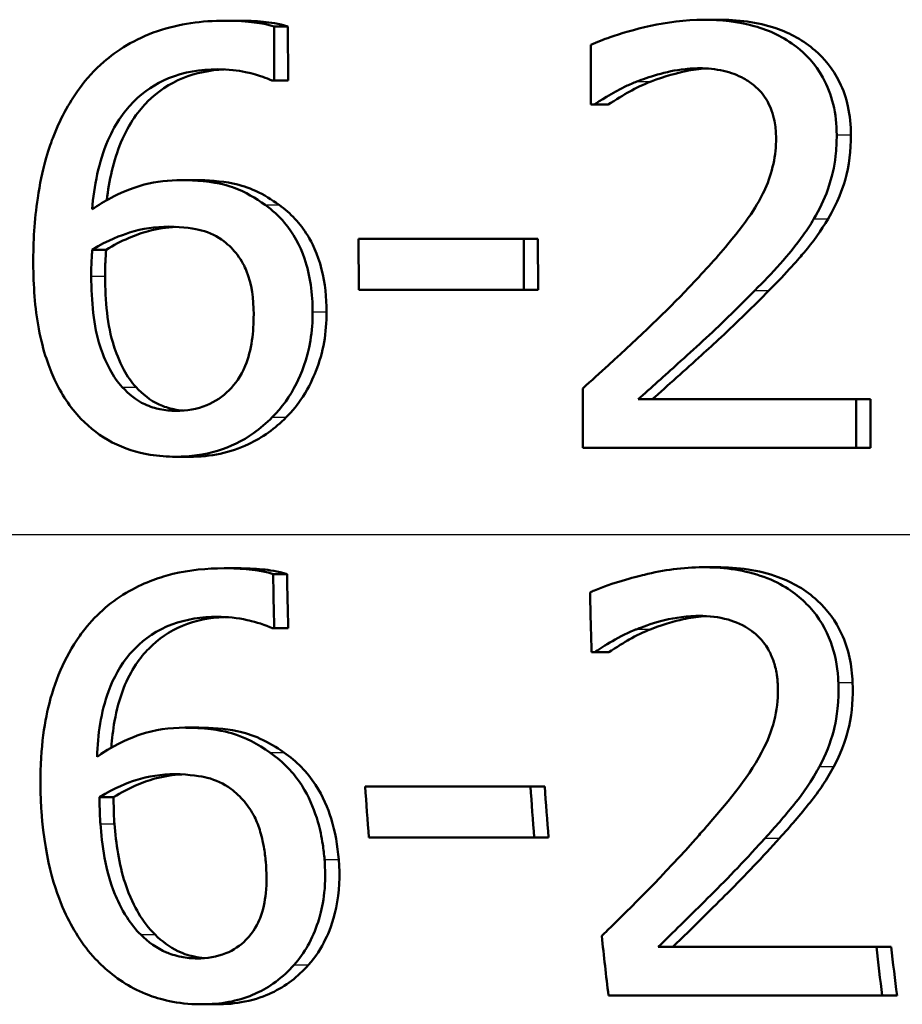
# Paper-space layout 'DS_2' of a CAD drawing. Units: millimetres. Extents: x 0 to 2100, y 0 to 2970.
# Drawn here: x 644 to 649, y 1536 to 1542 of the extents above; entities that cross this region are included whole.
import ezdxf

# ---------------------------------------------------------------- set-up
doc = ezdxf.new("R2010")
doc.units = ezdxf.units.MM
doc.header["$LTSCALE"] = 10
doc.layers.add('Visible Edges(ISO)', color=7, linetype='Continuous', lineweight=50)
doc.layers.add('Visible Tangent Edges(ISO)', color=7, linetype='Continuous', lineweight=25)

psp = doc.layouts.new('DS_2')

# ---------------------------------------------------------------- linework, layer by layer
at = {"layer": 'Visible Edges(ISO)'}
for p, q in [((645.0846, 1541.5522), (645.1674, 1541.5522)), ((645.3782, 1541.1956), (645.377, 1541.5178)), ((645.377, 1541.5178), (645.46, 1541.5178)), ((645.46, 1541.5178), (645.4611, 1541.1956)), ((647.9373, 1541.5583), (648.0216, 1541.5583)), ((647.2641, 1541.4084), (647.2654, 1541.0518)), ((645.3782, 1541.1956), (645.3636, 1541.1956)), ((645.3782, 1541.1956), (645.4611, 1541.1956)), ((647.2845, 1541.0518), (647.2654, 1541.0518)), ((647.2845, 1541.0518), (647.3685, 1541.0518)), ((644.8256, 1540.6021), (644.9083, 1540.6021)), ((645.8803, 1540.2516), (646.8651, 1540.2516)), ((645.8803, 1540.2516), (645.8814, 1539.9477)), ((646.8663, 1539.9477), (646.8651, 1540.2516)), ((646.8651, 1540.2516), (646.9489, 1540.2516)), ((646.9489, 1540.2516), (646.95, 1539.9477)), ((644.2937, 1540.1867), (644.3761, 1540.1867)), ((646.8663, 1539.9477), (645.8814, 1539.9477)), ((646.8663, 1539.9477), (646.95, 1539.9477)), ((647.2163, 1539.3602), (647.2176, 1539.0056)), ((647.5464, 1539.2953), (648.8453, 1539.2953)), ((648.8464, 1539.0056), (648.8453, 1539.2953)), ((648.8453, 1539.2953), (648.9302, 1539.2953)), ((648.9302, 1539.2953), (648.9313, 1539.0056)), ((648.8464, 1539.0056), (647.2176, 1539.0056)), ((648.8464, 1539.0056), (648.9313, 1539.0056)), ((644.7921, 1538.9529), (644.8747, 1538.9529)), ((645.0794, 1538.288), (645.1622, 1538.288)), ((647.9318, 1538.2941), (648.0162, 1538.2941)), ((645.3721, 1538.2536), (645.4551, 1538.2536)), ((645.3784, 1537.9315), (645.3638, 1537.9315)), ((645.3784, 1537.9315), (645.4615, 1537.9315)), ((647.2884, 1537.7876), (647.2693, 1537.7876)), ((647.2884, 1537.7876), (647.3726, 1537.7876)), ((644.8465, 1537.3379), (644.9298, 1537.3379)), ((645.9203, 1536.9874), (646.9054, 1536.9874)), ((646.9054, 1536.9874), (646.9902, 1536.9874)), ((644.3376, 1536.9226), (644.4211, 1536.9226)), ((646.9274, 1536.6835), (645.9422, 1536.6835)), ((646.9274, 1536.6835), (647.0127, 1536.6835)), ((647.6666, 1536.0312), (648.9667, 1536.0312)), ((648.9667, 1536.0312), (649.0545, 1536.0312)), ((649.0003, 1535.7414), (647.3698, 1535.7414)), ((649.0003, 1535.7414), (649.0889, 1535.7414)), ((644.9481, 1535.6888), (645.0344, 1535.6888))]:
    psp.add_line(p, q, dxfattribs=at)
for points, knots in [([(645.0846, 1541.5522), (644.9483, 1541.5522), (644.8122, 1541.5346), (644.5453, 1541.4429), (644.439, 1541.373), (644.3082, 1541.26), (644.2601, 1541.2073), (644.2178, 1541.1491)], [-0.08071298, -0.08071298, -0.08071298, -0.08071298, -0.05220625, -0.05220625, -0.02169326, -0.02169326, 0, 0, 0, 0]), ([(645.377, 1541.5178), (645.348, 1541.5272), (645.2832, 1541.5449), (645.1356, 1541.5517), (645.1101, 1541.5522), (645.0846, 1541.5522)], [-0.04474916, -0.04474916, -0.04474916, -0.04474916, -0.00770335, -0.00770335, 0, 0, 0, 0]), ([(645.1674, 1541.5522), (645.2163, 1541.5522), (645.2657, 1541.5502), (645.3506, 1541.542), (645.406, 1541.5352), (645.46, 1541.5178)], [0, 0, 0, 0, 0.01480014, 0.01480014, 0.02581261, 0.02581261, 0.02581261, 0.02581261]), ([(647.9373, 1541.5583), (647.7134, 1541.5583), (647.5023, 1541.4958), (647.3414, 1541.441), (647.3009, 1541.4256), (647.2641, 1541.4084)], [-0.05127185, -0.05127185, -0.05127185, -0.05127185, -0.01224463, -0.01224463, 0, 0, 0, 0]), ([(648.7296, 1540.8715), (648.7293, 1540.9331), (648.7231, 1540.9947), (648.6955, 1541.1101), (648.6755, 1541.163), (648.6015, 1541.2961), (648.5419, 1541.3554), (648.4152, 1541.4549), (648.33, 1541.495), (648.1411, 1541.5479), (648.0383, 1541.5583), (647.9373, 1541.5583)], [-0.1034251, -0.1034251, -0.1034251, -0.1034251, -0.090608, -0.090608, -0.0787607, -0.0787607, -0.0589395, -0.0589395, -0.0304035, -0.0304035, 0, 0, 0, 0]), ([(648.0216, 1541.5583), (648.138, 1541.5583), (648.2567, 1541.5446), (648.4534, 1541.4776), (648.5325, 1541.4344), (648.6531, 1541.3287), (648.7065, 1541.2676), (648.7691, 1541.1403), (648.7855, 1541.0921), (648.8088, 1540.9862), (648.8142, 1540.9288), (648.8144, 1540.8715)], [0, 0, 0, 0, 0.0349888, 0.0349888, 0.0624136, 0.0624136, 0.0830924, 0.0830924, 0.0947598, 0.0947598, 0.107839, 0.107839, 0.107839, 0.107839]), ([(644.2929, 1540.4278), (644.3049, 1540.5665), (644.3322, 1540.7099), (644.4358, 1540.95), (644.4935, 1541.0222), (644.6015, 1541.1303), (644.6702, 1541.1767), (644.8408, 1541.2471), (644.9397, 1541.2625), (645.0398, 1541.2625)], [-0.09982403, -0.09982403, -0.09982403, -0.09982403, -0.0764295, -0.0764295, -0.05585639, -0.05585639, -0.03030662, -0.03030662, 0, 0, 0, 0]), ([(645.0808, 1541.2616), (644.9957, 1541.2578), (644.912, 1541.2421), (644.7539, 1541.1775), (644.6844, 1541.1307), (644.5741, 1541.0202), (644.5143, 1540.9448), (644.4201, 1540.7184), (644.3945, 1540.5997), (644.3808, 1540.4824)], [0.00422491, 0.00422491, 0.00422491, 0.00422491, 0.03009296, 0.03009296, 0.05590946, 0.05590946, 0.07719874, 0.07719874, 0.0966183, 0.0966183, 0.0966183, 0.0966183]), ([(645.0398, 1541.2625), (645.1742, 1541.2625), (645.2622, 1541.2342), (645.3286, 1541.2113), (645.347, 1541.204), (645.3636, 1541.1956)], [-0.02127018, -0.02127018, -0.02127018, -0.02127018, -0.00561081, -0.00561081, 0, 0, 0, 0]), ([(647.5394, 1541.1896), (647.6017, 1541.2141), (647.7087, 1541.2515), (647.8558, 1541.2671), (647.8842, 1541.2686), (647.9127, 1541.2686)], [-0.04450841, -0.04450841, -0.04450841, -0.04450841, -0.00856936, -0.00856936, 0, 0, 0, 0]), ([(647.954, 1541.2674), (647.9125, 1541.2652), (647.8713, 1541.2598), (647.783, 1541.2418), (647.7078, 1541.2228), (647.6236, 1541.1896)], [0.00432656, 0.00432656, 0.00432656, 0.00432656, 0.01687759, 0.01687759, 0.03143025, 0.03143025, 0.03143025, 0.03143025]), ([(647.9127, 1541.2686), (647.9605, 1541.2686), (648.0084, 1541.2641), (648.0972, 1541.2436), (648.1382, 1541.2288), (648.1976, 1541.196), (648.2176, 1541.1825), (648.2364, 1541.1673)], [-0.03486646, -0.03486646, -0.03486646, -0.03486646, -0.02038596, -0.02038596, -0.00727084, -0.00727084, 0, 0, 0, 0]), ([(647.2845, 1541.0518), (647.3137, 1541.0713), (647.3908, 1541.1227), (647.4949, 1541.1717), (647.517, 1541.181), (647.5394, 1541.1896)], [-0.03463218, -0.03463218, -0.03463218, -0.03463218, -0.00722311, -0.00722311, 0, 0, 0, 0]), ([(647.6236, 1541.1896), (647.5785, 1541.1724), (647.5349, 1541.1519), (647.4662, 1541.113), (647.4104, 1541.0798), (647.3685, 1541.0518)], [0, 0, 0, 0, 0.01452589, 0.01452589, 0.02376151, 0.02376151, 0.02376151, 0.02376151]), ([(648.2364, 1541.1673), (648.2692, 1541.1406), (648.2957, 1541.1086), (648.3444, 1541.0219), (648.3558, 1540.9744), (648.3661, 1540.9131), (648.3683, 1540.8831), (648.3684, 1540.8533)], [-0.02578896, -0.02578896, -0.02578896, -0.02578896, -0.01862836, -0.01862836, -0.00896227, -0.00896227, 0, 0, 0, 0]), ([(644.2178, 1541.1491), (644.1513, 1541.058), (644.0991, 1540.9585), (644.0337, 1540.7855), (643.9946, 1540.6668), (643.9498, 1540.3652), (643.9421, 1540.2338), (643.9426, 1540.1037)], [-0.1740658, -0.1740658, -0.1740658, -0.1740658, -0.091492, -0.091492, -0.0390523, -0.0390523, 0, 0, 0, 0]), ([(648.5937, 1540.3711), (648.6273, 1540.4263), (648.6547, 1540.4846), (648.7024, 1540.6189), (648.7157, 1540.6832), (648.7276, 1540.7862), (648.7297, 1540.8289), (648.7296, 1540.8715)], [-0.04632189, -0.04632189, -0.04632189, -0.04632189, -0.03109662, -0.03109662, -0.01278678, -0.01278678, 0, 0, 0, 0]), ([(648.8144, 1540.8715), (648.8148, 1540.7801), (648.8046, 1540.6886), (648.7658, 1540.5553), (648.7381, 1540.4689), (648.6784, 1540.3711)], [0, 0, 0, 0, 0.02741739, 0.02741739, 0.04163609, 0.04163609, 0.04163609, 0.04163609]), ([(648.3684, 1540.8533), (648.3686, 1540.8015), (648.3633, 1540.7503), (648.3413, 1540.6481), (648.3246, 1540.5981), (648.2714, 1540.4781), (648.2162, 1540.3814), (648.0087, 1540.1325), (647.9272, 1540.0436), (647.8491, 1539.9619)], [-0.1814378, -0.1814378, -0.1814378, -0.1814378, -0.1397601, -0.1397601, -0.0972027, -0.0972027, -0.0339781, -0.0339781, 0, 0, 0, 0]), ([(644.8256, 1540.6021), (644.7508, 1540.6021), (644.6763, 1540.594), (644.5205, 1540.5533), (644.4516, 1540.5201), (644.3675, 1540.4758), (644.3296, 1540.4528), (644.2929, 1540.4278)], [-0.04212185, -0.04212185, -0.04212185, -0.04212185, -0.02878752, -0.02878752, -0.01343053, -0.01343053, 0, 0, 0, 0]), ([(645.3244, 1540.4542), (645.2679, 1540.495), (645.2058, 1540.5316), (645.1165, 1540.565), (645.0569, 1540.5855), (644.9126, 1540.6002), (644.8689, 1540.6021), (644.8256, 1540.6021)], [-0.1275873, -0.1275873, -0.1275873, -0.1275873, -0.043921, -0.043921, -0.0130989, -0.0130989, 0, 0, 0, 0]), ([(644.9083, 1540.6021), (644.9826, 1540.6021), (645.0596, 1540.5966), (645.1815, 1540.5715), (645.2226, 1540.5583), (645.3164, 1540.5148), (645.3634, 1540.4858), (645.4073, 1540.4542)], [0, 0, 0, 0, 0.02251533, 0.02251533, 0.03763457, 0.03763457, 0.05417302, 0.05417302, 0.05417302, 0.05417302]), ([(645.6071, 1539.816), (645.6067, 1539.9237), (645.5933, 1540.0325), (645.5317, 1540.2128), (645.4933, 1540.2841), (645.4058, 1540.3878), (645.3671, 1540.4232), (645.3244, 1540.4542)], [-0.07325115, -0.07325115, -0.07325115, -0.07325115, -0.04081715, -0.04081715, -0.01588695, -0.01588695, 0, 0, 0, 0]), ([(645.4073, 1540.4542), (645.4761, 1540.4044), (645.5334, 1540.3437), (645.6019, 1540.2319), (645.6363, 1540.1662), (645.6814, 1539.9871), (645.6898, 1539.9012), (645.6901, 1539.816)], [0, 0, 0, 0, 0.02558478, 0.02558478, 0.0394103, 0.0394103, 0.05123842, 0.05123842, 0.05123842, 0.05123842]), ([(648.2409, 1539.9436), (648.3439, 1540.0474), (648.4456, 1540.1541), (648.5528, 1540.305), (648.574, 1540.3376), (648.5937, 1540.3711)], [-0.05558994, -0.05558994, -0.05558994, -0.05558994, -0.01165738, -0.01165738, 0, 0, 0, 0]), ([(648.6784, 1540.3711), (648.6368, 1540.3002), (648.5881, 1540.2333), (648.5083, 1540.1389), (648.433, 1540.0519), (648.3254, 1539.9436)], [0, 0, 0, 0, 0.02468598, 0.02468598, 0.03712968, 0.03712968, 0.03712968, 0.03712968]), ([(644.2937, 1540.1867), (644.3896, 1540.2452), (644.4669, 1540.2736), (644.5922, 1540.3129), (644.67, 1540.3245), (644.7497, 1540.3245)], [-0.03978476, -0.03978476, -0.03978476, -0.03978476, -0.02413959, -0.02413959, 0, 0, 0, 0]), ([(644.7923, 1540.3235), (644.7369, 1540.3208), (644.6823, 1540.3123), (644.5536, 1540.2775), (644.4693, 1540.2436), (644.3761, 1540.1867)], [0.00405788, 0.00405788, 0.00405788, 0.00405788, 0.02094708, 0.02094708, 0.04444457, 0.04444457, 0.04444457, 0.04444457]), ([(644.7497, 1540.3245), (644.836, 1540.3245), (644.907, 1540.3124), (644.9944, 1540.2897), (645.0388, 1540.268), (645.0789, 1540.2374)], [-0.02731908, -0.02731908, -0.02731908, -0.02731908, -0.01523348, -0.01523348, 0, 0, 0, 0]), ([(645.0789, 1540.2374), (645.1087, 1540.2138), (645.1355, 1540.187), (645.1857, 1540.1206), (645.2024, 1540.0865), (645.2441, 1539.9834), (645.2555, 1539.8934), (645.2558, 1539.8018)], [-0.04491466, -0.04491466, -0.04491466, -0.04491466, -0.03693133, -0.03693133, -0.02747778, -0.02747778, 0, 0, 0, 0]), ([(644.2881, 1540.0287), (644.288, 1540.051), (644.2882, 1540.0752), (644.2897, 1540.1153), (644.2908, 1540.133), (644.2925, 1540.1628), (644.2931, 1540.1748), (644.2937, 1540.1867)], [-0.01563156, -0.01563156, -0.01563156, -0.01563156, -0.00893965, -0.00893965, -0.0036009, -0.0036009, 0, 0, 0, 0]), ([(644.3761, 1540.1867), (644.3749, 1540.1631), (644.3736, 1540.1394), (644.3717, 1540.1067), (644.3703, 1540.0779), (644.3705, 1540.0287)], [0, 0, 0, 0, 0.007095075, 0.007095075, 0.009826804, 0.009826804, 0.009826804, 0.009826804]), ([(643.9426, 1540.1037), (643.9431, 1539.9751), (643.9519, 1539.8418), (644.0014, 1539.5762), (644.0382, 1539.4822), (644.1095, 1539.3281), (644.1607, 1539.2475), (644.227, 1539.1798)], [-0.0714916, -0.0714916, -0.0714916, -0.0714916, -0.05105607, -0.05105607, -0.02856781, -0.02856781, 0, 0, 0, 0]), ([(644.4728, 1539.3683), (644.4441, 1539.3984), (644.4203, 1539.4337), (644.3714, 1539.5238), (644.3515, 1539.5796), (644.3015, 1539.7315), (644.2886, 1539.8819), (644.2881, 1540.0287)], [-0.06291805, -0.06291805, -0.06291805, -0.06291805, -0.05524939, -0.05524939, -0.04405224, -0.04405224, 0, 0, 0, 0]), ([(644.3705, 1540.0287), (644.371, 1539.8829), (644.3837, 1539.7338), (644.4332, 1539.5813), (644.4531, 1539.5252), (644.5026, 1539.4339), (644.5265, 1539.3985), (644.5553, 1539.3683)], [0, 0, 0, 0, 0.04373149, 0.04373149, 0.05532133, 0.05532133, 0.06311555, 0.06311555, 0.06311555, 0.06311555]), ([(647.8491, 1539.9619), (647.7083, 1539.8144), (647.5662, 1539.6785), (647.3189, 1539.4526), (647.2676, 1539.4063), (647.2163, 1539.3602)], [-0.1007379, -0.1007379, -0.1007379, -0.1007379, -0.020752, -0.020752, 0, 0, 0, 0]), ([(647.5464, 1539.2953), (647.6214, 1539.3618), (647.7069, 1539.4388), (647.8798, 1539.5951), (647.9833, 1539.689), (648.1367, 1539.8379), (648.1894, 1539.8904), (648.2409, 1539.9436)], [-0.09766217, -0.09766217, -0.09766217, -0.09766217, -0.06425068, -0.06425068, -0.02225568, -0.02225568, 0, 0, 0, 0]), ([(648.3254, 1539.9436), (648.2335, 1539.8487), (648.1376, 1539.7556), (647.9995, 1539.6273), (647.962, 1539.5933), (647.8286, 1539.4725), (647.7218, 1539.3763), (647.6305, 1539.2953)], [0, 0, 0, 0, 0.03970929, 0.03970929, 0.05666606, 0.05666606, 0.09974612, 0.09974612, 0.09974612, 0.09974612]), ([(645.3666, 1539.188), (645.4256, 1539.2464), (645.4728, 1539.3142), (645.5385, 1539.4451), (645.5747, 1539.5295), (645.6032, 1539.7022), (645.6073, 1539.759), (645.6071, 1539.816)], [-0.09916084, -0.09916084, -0.09916084, -0.09916084, -0.05253102, -0.05253102, -0.01710158, -0.01710158, 0, 0, 0, 0]), ([(645.6901, 1539.816), (645.6906, 1539.6943), (645.6712, 1539.5755), (645.6114, 1539.4251), (645.5862, 1539.3685), (645.5195, 1539.2656), (645.4868, 1539.2248), (645.4496, 1539.188)], [0, 0, 0, 0, 0.03651221, 0.03651221, 0.04864937, 0.04864937, 0.05773725, 0.05773725, 0.05773725, 0.05773725]), ([(645.2558, 1539.8018), (645.2562, 1539.699), (645.2443, 1539.5895), (645.1793, 1539.4316), (645.1461, 1539.3861), (645.071, 1539.3113), (645.0268, 1539.2813), (644.9184, 1539.2364), (644.8562, 1539.2264), (644.7931, 1539.2264)], [-0.07468789, -0.07468789, -0.07468789, -0.07468789, -0.05108298, -0.05108298, -0.03552096, -0.03552096, -0.01911228, -0.01911228, 0, 0, 0, 0]), ([(644.7931, 1539.2264), (644.7608, 1539.2264), (644.7286, 1539.2295), (644.6714, 1539.2415), (644.6387, 1539.2507), (644.5559, 1539.2895), (644.5112, 1539.3266), (644.4728, 1539.3683)], [-0.04078037, -0.04078037, -0.04078037, -0.04078037, -0.02763675, -0.02763675, -0.01707028, -0.01707028, 0, 0, 0, 0]), ([(644.5553, 1539.3683), (644.5943, 1539.326), (644.6397, 1539.2884), (644.7196, 1539.2517), (644.7508, 1539.242), (644.7992, 1539.2321), (644.8175, 1539.2295), (644.836, 1539.228)], [0, 0, 0, 0, 0.01732082, 0.01732082, 0.0265694, 0.0265694, 0.03218095, 0.03218095, 0.03218095, 0.03218095]), ([(644.227, 1539.1798), (644.2816, 1539.1225), (644.3436, 1539.0751), (644.4846, 1539.0019), (644.5609, 1538.9779), (644.6901, 1538.9567), (644.741, 1538.9529), (644.7921, 1538.9529)], [-0.06352631, -0.06352631, -0.06352631, -0.06352631, -0.03966536, -0.03966536, -0.01546376, -0.01546376, 0, 0, 0, 0]), ([(644.7921, 1538.9529), (644.8765, 1538.9529), (644.9601, 1538.9637), (645.1167, 1539.0116), (645.1881, 1539.0464), (645.2953, 1539.1218), (645.3323, 1539.1533), (645.3666, 1539.188)], [-0.06612013, -0.06612013, -0.06612013, -0.06612013, -0.03955669, -0.03955669, -0.01469985, -0.01469985, 0, 0, 0, 0]), ([(645.4496, 1539.188), (645.3835, 1539.1214), (645.3087, 1539.0672), (645.1704, 1539.002), (645.1151, 1538.9835), (644.997, 1538.9586), (644.936, 1538.9529), (644.8747, 1538.9529)], [0, 0, 0, 0, 0.02825404, 0.02825404, 0.04623598, 0.04623598, 0.06480489, 0.06480489, 0.06480489, 0.06480489]), ([(645.0794, 1538.288), (644.9767, 1538.288), (644.8739, 1538.278), (644.7035, 1538.2369), (644.6131, 1538.2077), (644.4117, 1538.0935), (644.3225, 1538.0184), (644.2388, 1537.912), (644.2288, 1537.8986), (644.2192, 1537.8849)], [-0.1235978, -0.1235978, -0.1235978, -0.1235978, -0.0752704, -0.0752704, -0.0410428, -0.0410428, -0.0050654, -0.0050654, 0, 0, 0, 0]), ([(645.3721, 1538.2536), (645.2972, 1538.2777), (645.2038, 1538.2868), (645.0918, 1538.288), (645.0856, 1538.288), (645.0794, 1538.288)], [-0.03389576, -0.03389576, -0.03389576, -0.03389576, -0.00187631, -0.00187631, 0, 0, 0, 0]), ([(645.1622, 1538.288), (645.2112, 1538.288), (645.2606, 1538.2861), (645.3455, 1538.2778), (645.4009, 1538.271), (645.4551, 1538.2536)], [0, 0, 0, 0, 0.01480826, 0.01480826, 0.02581234, 0.02581234, 0.02581234, 0.02581234]), ([(647.9318, 1538.2941), (647.8146, 1538.2941), (647.6976, 1538.2775), (647.5232, 1538.2352), (647.39, 1538.2006), (647.2771, 1538.1519), (647.2687, 1538.1481), (647.2603, 1538.1442)], [-0.1012861, -0.1012861, -0.1012861, -0.1012861, -0.0370418, -0.0370418, -0.0027812, -0.0027812, 0, 0, 0, 0]), ([(648.7394, 1537.6073), (648.739, 1537.6167), (648.7385, 1537.6261), (648.7328, 1537.7078), (648.7195, 1537.7792), (648.6664, 1537.925), (648.6249, 1537.9944), (648.522, 1538.1073), (648.4542, 1538.1653), (648.2495, 1538.2613), (648.1316, 1538.2847), (647.9866, 1538.2934), (647.9592, 1538.2941), (647.9318, 1538.2941)], [-0.1518637, -0.1518637, -0.1518637, -0.1518637, -0.1475148, -0.1475148, -0.1140475, -0.1140475, -0.076067, -0.076067, -0.0437171, -0.0437171, -0.0082261, -0.0082261, 0, 0, 0, 0]), ([(648.0162, 1538.2941), (648.1395, 1538.2941), (648.2653, 1538.2787), (648.4678, 1538.2042), (648.546, 1538.1584), (648.6753, 1538.0393), (648.7238, 1537.9737), (648.8012, 1537.8067), (648.8205, 1537.7077), (648.8247, 1537.6073)], [0, 0, 0, 0, 0.03708, 0.03708, 0.0647443, 0.0647443, 0.089631, 0.089631, 0.1198113, 0.1198113, 0.1198113, 0.1198113]), ([(644.3225, 1537.1637), (644.3268, 1537.2951), (644.3457, 1537.431), (644.4209, 1537.6356), (644.4622, 1537.7116), (644.5598, 1537.8252), (644.6208, 1537.882), (644.7885, 1537.9672), (644.8778, 1537.9889), (644.9929, 1537.9975), (645.0158, 1537.9983), (645.0387, 1537.9983)], [-0.1639962, -0.1639962, -0.1639962, -0.1639962, -0.1037424, -0.1037424, -0.0640634, -0.0640634, -0.0349817, -0.0349817, -0.006931, -0.006931, 0, 0, 0, 0]), ([(645.0797, 1537.9974), (644.9942, 1537.9936), (644.9102, 1537.9777), (644.7549, 1537.9131), (644.688, 1537.8675), (644.5812, 1537.7587), (644.5248, 1537.6849), (644.456, 1537.5093), (644.4387, 1537.4433), (644.4177, 1537.3247), (644.4117, 1537.2717), (644.4083, 1537.2187)], [0.00422972, 0.00422972, 0.00422972, 0.00422972, 0.03021669, 0.03021669, 0.05527965, 0.05527965, 0.07654739, 0.07654739, 0.08839443, 0.08839443, 0.0976807, 0.0976807, 0.0976807, 0.0976807]), ([(645.0387, 1537.9983), (645.0986, 1537.9983), (645.1585, 1537.9926), (645.2455, 1537.9729), (645.3058, 1537.958), (645.3564, 1537.9351), (645.3601, 1537.9333), (645.3638, 1537.9315)], [-0.04882119, -0.04882119, -0.04882119, -0.04882119, -0.01674831, -0.01674831, -0.00123839, -0.00123839, 0, 0, 0, 0]), ([(647.5398, 1537.9254), (647.6028, 1537.9505), (647.7346, 1538), (647.897, 1538.0043), (647.9042, 1538.0044), (647.9113, 1538.0044)], [-0.04889074, -0.04889074, -0.04889074, -0.04889074, -0.00214249, -0.00214249, 0, 0, 0, 0]), ([(647.9527, 1538.0033), (647.9113, 1538.001), (647.8703, 1537.9956), (647.7938, 1537.98), (647.7152, 1537.9617), (647.624, 1537.9254)], [0.00433153, 0.00433153, 0.00433153, 0.00433153, 0.01683465, 0.01683465, 0.02783933, 0.02783933, 0.02783933, 0.02783933]), ([(647.9113, 1538.0044), (647.969, 1538.0044), (648.0267, 1537.9979), (648.124, 1537.9699), (648.1736, 1537.9499), (648.2275, 1537.9107), (648.2324, 1537.907), (648.2372, 1537.9031)], [-0.04411118, -0.04411118, -0.04411118, -0.04411118, -0.0199958, -0.0199958, -0.00185118, -0.00185118, 0, 0, 0, 0]), ([(644.2192, 1537.8849), (644.1279, 1537.7555), (644.0676, 1537.6101), (644.0028, 1537.3326), (643.9766, 1537.1546), (643.9888, 1536.8853), (643.9902, 1536.8624), (643.9918, 1536.8395)], [-0.1756829, -0.1756829, -0.1756829, -0.1756829, -0.0818804, -0.0818804, -0.00698, -0.00698, 0, 0, 0, 0]), ([(647.2884, 1537.7876), (647.3209, 1537.8098), (647.4158, 1537.8752), (647.5287, 1537.9211), (647.5342, 1537.9233), (647.5398, 1537.9254)], [-0.03673159, -0.03673159, -0.03673159, -0.03673159, -0.00179141, -0.00179141, 0, 0, 0, 0]), ([(647.624, 1537.9254), (647.579, 1537.9081), (647.5355, 1537.8874), (647.4689, 1537.8489), (647.4143, 1537.816), (647.3726, 1537.7876)], [0, 0, 0, 0, 0.01456406, 0.01456406, 0.02321608, 0.02321608, 0.02321608, 0.02321608]), ([(648.2372, 1537.9031), (648.2585, 1537.8861), (648.2775, 1537.8668), (648.3153, 1537.818), (648.3292, 1537.7916), (648.349, 1537.7491), (648.3576, 1537.7242), (648.3674, 1537.6845), (648.3703, 1537.6701), (648.3739, 1537.6466), (648.3751, 1537.6375), (648.3774, 1537.6153), (648.3784, 1537.6022), (648.3789, 1537.5891)], [-0.03005467, -0.03005467, -0.03005467, -0.03005467, -0.02517272, -0.02517272, -0.01902846, -0.01902846, -0.01111109, -0.01111109, -0.00671709, -0.00671709, -0.00394937, -0.00394937, 0, 0, 0, 0]), ([(648.3789, 1537.5891), (648.3815, 1537.5261), (648.3761, 1537.4638), (648.3488, 1537.3393), (648.3269, 1537.2789), (648.215, 1537.0529), (648.0907, 1536.9078), (647.9495, 1536.7432), (647.9296, 1536.7204), (647.9096, 1536.6977)], [-0.1047511, -0.1047511, -0.1047511, -0.1047511, -0.0857376, -0.0857376, -0.0661912, -0.0661912, -0.009226, -0.009226, 0, 0, 0, 0]), ([(648.6272, 1537.1069), (648.6645, 1537.1747), (648.6923, 1537.2466), (648.724, 1537.369), (648.7419, 1537.4514), (648.7402, 1537.585), (648.7398, 1537.5962), (648.7394, 1537.6073)], [-0.09902744, -0.09902744, -0.09902744, -0.09902744, -0.04026937, -0.04026937, -0.00337103, -0.00337103, 0, 0, 0, 0]), ([(648.8247, 1537.6073), (648.8283, 1537.5201), (648.8228, 1537.4322), (648.7923, 1537.2978), (648.7681, 1537.2074), (648.7129, 1537.1069)], [0, 0, 0, 0, 0.02630502, 0.02630502, 0.04169488, 0.04169488, 0.04169488, 0.04169488]), ([(644.8465, 1537.3379), (644.7556, 1537.3379), (644.6655, 1537.326), (644.5347, 1537.2818), (644.4502, 1537.2495), (644.3393, 1537.1754), (644.3308, 1537.1696), (644.3225, 1537.1637)], [-0.1122425, -0.1122425, -0.1122425, -0.1122425, -0.0408458, -0.0408458, -0.0031403, -0.0031403, 0, 0, 0, 0]), ([(645.3528, 1537.19), (645.2829, 1537.2385), (645.2045, 1537.282), (645.0822, 1537.3167), (645.0038, 1537.3348), (644.8678, 1537.3378), (644.8572, 1537.3379), (644.8465, 1537.3379)], [-0.1173807, -0.1173807, -0.1173807, -0.1173807, -0.0411946, -0.0411946, -0.0032357, -0.0032357, 0, 0, 0, 0]), ([(644.9298, 1537.3379), (645.0052, 1537.3379), (645.0834, 1537.3323), (645.2027, 1537.3076), (645.245, 1537.2949), (645.344, 1537.2496), (645.3917, 1537.221), (645.4364, 1537.19)], [0, 0, 0, 0, 0.02285813, 0.02285813, 0.03674655, 0.03674655, 0.05061295, 0.05061295, 0.05061295, 0.05061295]), ([(645.678, 1536.5518), (645.6755, 1536.5818), (645.672, 1536.6119), (645.6605, 1536.6869), (645.6511, 1536.7318), (645.6198, 1536.8414), (645.594, 1536.9058), (645.5143, 1537.0439), (645.4558, 1537.111), (645.3739, 1537.1748), (645.3634, 1537.1825), (645.3528, 1537.19)], [-0.07496896, -0.07496896, -0.07496896, -0.07496896, -0.06575475, -0.06575475, -0.05184719, -0.05184719, -0.03117264, -0.03117264, -0.00390144, -0.00390144, 0, 0, 0, 0]), ([(645.4364, 1537.19), (645.5116, 1537.1376), (645.5745, 1537.0735), (645.6696, 1536.9274), (645.6978, 1536.8574), (645.7416, 1536.7162), (645.7558, 1536.6338), (645.7628, 1536.5518)], [0, 0, 0, 0, 0.02748601, 0.02748601, 0.05241721, 0.05241721, 0.08440806, 0.08440806, 0.08440806, 0.08440806]), ([(644.3376, 1536.9226), (644.4295, 1536.981), (644.5054, 1537.0094), (644.6286, 1537.0488), (644.7059, 1537.0603), (644.7851, 1537.0603)], [-0.0395003, -0.0395003, -0.0395003, -0.0395003, -0.02401869, -0.02401869, 0, 0, 0, 0]), ([(644.8283, 1537.0593), (644.7739, 1537.0566), (644.7203, 1537.0483), (644.5953, 1537.0142), (644.5118, 1536.9802), (644.4211, 1536.9226)], [0.00410048, 0.00410048, 0.00410048, 0.00410048, 0.02071406, 0.02071406, 0.04360857, 0.04360857, 0.04360857, 0.04360857]), ([(644.7851, 1537.0603), (644.8752, 1537.0603), (644.946, 1537.0472), (645.0301, 1537.0265), (645.0769, 1537.0044), (645.1197, 1536.9732)], [-0.02610209, -0.02610209, -0.02610209, -0.02610209, -0.01587951, -0.01587951, 0, 0, 0, 0]), ([(648.3029, 1536.6795), (648.3619, 1536.7438), (648.4188, 1536.8099), (648.5043, 1536.9159), (648.5607, 1536.9873), (648.6183, 1537.0903), (648.6228, 1537.0986), (648.6272, 1537.1069)], [-0.0950797, -0.0950797, -0.0950797, -0.0950797, -0.0358608, -0.0358608, -0.00286002, -0.00286002, 0, 0, 0, 0]), ([(648.7129, 1537.1069), (648.6728, 1537.0311), (648.6246, 1536.9596), (648.5131, 1536.8194), (648.4521, 1536.7483), (648.3891, 1536.6795)], [0, 0, 0, 0, 0.02605732, 0.02605732, 0.05456306, 0.05456306, 0.05456306, 0.05456306]), ([(645.1197, 1536.9732), (645.1495, 1536.9507), (645.1767, 1536.9254), (645.2242, 1536.869), (645.2441, 1536.8389), (645.2749, 1536.7778), (645.2863, 1536.7478), (645.3007, 1536.6999), (645.3053, 1536.682), (645.3119, 1536.652), (645.3143, 1536.6398), (645.3215, 1536.5978), (645.3252, 1536.5676), (645.3277, 1536.5376)], [-0.05003563, -0.05003563, -0.05003563, -0.05003563, -0.03895249, -0.03895249, -0.02811431, -0.02811431, -0.01854439, -0.01854439, -0.01296538, -0.01296538, -0.00919325, -0.00919325, 0, 0, 0, 0]), ([(644.3426, 1536.7645), (644.3404, 1536.7935), (644.3386, 1536.8226), (644.3381, 1536.8753), (644.3378, 1536.8989), (644.3376, 1536.9226)], [-0.01603906, -0.01603906, -0.01603906, -0.01603906, -0.00719061, -0.00719061, 0, 0, 0, 0]), ([(644.4211, 1536.9226), (644.4214, 1536.8991), (644.4217, 1536.8757), (644.4223, 1536.823), (644.4241, 1536.7937), (644.4263, 1536.7645)], [0, 0, 0, 0, 0.00712892, 0.00712892, 0.01604871, 0.01604871, 0.01604871, 0.01604871]), ([(643.9918, 1536.8395), (644.0144, 1536.5207), (644.0858, 1536.3327), (644.1856, 1536.1224), (644.2474, 1536.026), (644.3365, 1535.935), (644.3466, 1535.9252), (644.357, 1535.9157)], [-0.07485195, -0.07485195, -0.07485195, -0.07485195, -0.03834357, -0.03834357, -0.00424233, -0.00424233, 0, 0, 0, 0]), ([(644.5835, 1536.1041), (644.5518, 1536.1342), (644.5245, 1536.1695), (644.4666, 1536.2602), (644.4418, 1536.316), (644.3723, 1536.4822), (644.3513, 1536.6464), (644.3426, 1536.7645)], [-0.04950326, -0.04950326, -0.04950326, -0.04950326, -0.04406377, -0.04406377, -0.03604881, -0.03604881, 0, 0, 0, 0]), ([(644.4263, 1536.7645), (644.4352, 1536.6483), (644.4533, 1536.5232), (644.5165, 1536.3285), (644.5484, 1536.2692), (644.597, 1536.186), (644.6296, 1536.1411), (644.6686, 1536.1041)], [0, 0, 0, 0, 0.0355153, 0.0355153, 0.06246321, 0.06246321, 0.09588803, 0.09588803, 0.09588803, 0.09588803]), ([(647.9096, 1536.6977), (647.6943, 1536.4532), (647.4969, 1536.2617), (647.3525, 1536.1186), (647.341, 1536.1073), (647.3296, 1536.096)], [-0.06270173, -0.06270173, -0.06270173, -0.06270173, -0.00495399, -0.00495399, 0, 0, 0, 0]), ([(647.6666, 1536.0312), (647.754, 1536.1165), (647.8448, 1536.2065), (648.0414, 1536.4008), (648.1518, 1536.5124), (648.2797, 1536.6536), (648.2914, 1536.6665), (648.3029, 1536.6795)], [-0.1098005, -0.1098005, -0.1098005, -0.1098005, -0.0581881, -0.0581881, -0.0053042, -0.0053042, 0, 0, 0, 0]), ([(648.3891, 1536.6795), (648.2893, 1536.5674), (648.1844, 1536.4578), (647.9992, 1536.273), (647.8685, 1536.1435), (647.7536, 1536.0312)], [0, 0, 0, 0, 0.04580789, 0.04580789, 0.08020977, 0.08020977, 0.08020977, 0.08020977]), ([(645.3277, 1536.5376), (645.3329, 1536.4762), (645.3341, 1536.4129), (645.323, 1536.301), (645.3126, 1536.2499), (645.2821, 1536.1715), (645.2583, 1536.1209), (645.1757, 1536.0379), (645.136, 1536.0114), (645.0364, 1535.971), (644.9779, 1535.9623), (644.9185, 1535.9623)], [-0.1260515, -0.1260515, -0.1260515, -0.1260515, -0.0870971, -0.0870971, -0.0544066, -0.0544066, -0.0330522, -0.0330522, -0.0179829, -0.0179829, 0, 0, 0, 0]), ([(645.4966, 1535.9238), (645.5284, 1535.9591), (645.5556, 1535.9978), (645.6035, 1536.0835), (645.6234, 1536.1304), (645.6617, 1536.2477), (645.6882, 1536.3567), (645.6801, 1536.5244), (645.6792, 1536.5381), (645.678, 1536.5518)], [-0.1155675, -0.1155675, -0.1155675, -0.1155675, -0.0844911, -0.0844911, -0.0513565, -0.0513565, -0.0042098, -0.0042098, 0, 0, 0, 0]), ([(645.7628, 1536.5518), (645.7712, 1536.4547), (645.7675, 1536.358), (645.7289, 1536.1765), (645.7009, 1536.1121), (645.6578, 1536.0221), (645.6242, 1535.9701), (645.5825, 1535.9238)], [0, 0, 0, 0, 0.0298139, 0.0298139, 0.0574875, 0.0574875, 0.1035708, 0.1035708, 0.1035708, 0.1035708]), ([(644.9185, 1535.9623), (644.8872, 1535.9623), (644.856, 1535.9652), (644.7871, 1535.9787), (644.756, 1535.9895), (644.6785, 1536.0221), (644.6275, 1536.061), (644.5835, 1536.1041)], [-0.03064301, -0.03064301, -0.03064301, -0.03064301, -0.02520541, -0.02520541, -0.01854033, -0.01854033, 0, 0, 0, 0]), ([(644.6686, 1536.1041), (644.7084, 1536.0652), (644.7539, 1536.0298), (644.8436, 1535.9868), (644.8798, 1535.9778), (644.9217, 1535.9687), (644.9422, 1535.9657), (644.9628, 1535.964)], [0, 0, 0, 0, 0.01675825, 0.01675825, 0.02981574, 0.02981574, 0.04215604, 0.04215604, 0.04215604, 0.04215604]), ([(644.357, 1535.9157), (644.4314, 1535.8455), (644.5158, 1535.7901), (644.6778, 1535.7245), (644.7768, 1535.6941), (644.9242, 1535.689), (644.9362, 1535.6888), (644.9481, 1535.6888)], [-0.1028044, -0.1028044, -0.1028044, -0.1028044, -0.0446093, -0.0446093, -0.0036227, -0.0036227, 0, 0, 0, 0]), ([(644.9481, 1535.6888), (645.0017, 1535.6888), (645.055, 1535.6931), (645.1563, 1535.712), (645.2038, 1535.7258), (645.3171, 1535.7734), (645.397, 1535.8196), (645.482, 1535.9077), (645.4894, 1535.9157), (645.4966, 1535.9238)], [-0.08668278, -0.08668278, -0.08668278, -0.08668278, -0.06170601, -0.06170601, -0.03823733, -0.03823733, -0.00338104, -0.00338104, 0, 0, 0, 0]), ([(645.5825, 1535.9238), (645.5204, 1535.8533), (645.4471, 1535.7967), (645.3224, 1535.7381), (645.2704, 1535.7181), (645.1478, 1535.6936), (645.0913, 1535.6888), (645.0344, 1535.6888)], [0, 0, 0, 0, 0.02937143, 0.02937143, 0.04258376, 0.04258376, 0.05343471, 0.05343471, 0.05343471, 0.05343471])]:
    psp.add_open_spline(points, degree=3, knots=knots, dxfattribs=at)
for points in [[(645.3784, 1537.9315), (645.3756, 1538.0399), (645.3735, 1538.1474), (645.3721, 1538.2536)], [(645.4551, 1538.2536), (645.4565, 1538.1474), (645.4586, 1538.0399), (645.4615, 1537.9315)], [(647.2603, 1538.1442), (647.2624, 1538.0266), (647.2654, 1537.9076), (647.2693, 1537.7876)], [(645.9203, 1536.9874), (645.927, 1536.886), (645.9343, 1536.7846), (645.9422, 1536.6835)], [(646.9274, 1536.6835), (646.9195, 1536.7846), (646.9121, 1536.886), (646.9054, 1536.9874)], [(646.9902, 1536.9874), (646.997, 1536.886), (647.0045, 1536.7846), (647.0127, 1536.6835)], [(647.3296, 1536.096), (647.3422, 1535.9766), (647.3556, 1535.8583), (647.3698, 1535.7414)], [(649.0003, 1535.7414), (648.9886, 1535.8371), (648.9773, 1535.9337), (648.9667, 1536.0312)], [(649.0545, 1536.0312), (649.0654, 1535.9337), (649.0769, 1535.837), (649.0889, 1535.7414)]]:
    psp.add_open_spline(points, degree=3, dxfattribs=at)
at = {"layer": 'Visible Tangent Edges(ISO)'}
for p, q in [((647.5394, 1541.1896), (647.6236, 1541.1896)), ((648.7296, 1540.8715), (648.8144, 1540.8715)), ((645.3244, 1540.4542), (645.4073, 1540.4542)), ((648.5937, 1540.3711), (648.6784, 1540.3711)), ((644.2881, 1540.0287), (644.3705, 1540.0287)), ((648.2409, 1539.9436), (648.3254, 1539.9436)), ((645.6071, 1539.816), (645.6901, 1539.816)), ((644.4728, 1539.3683), (644.5553, 1539.3683)), ((645.3666, 1539.188), (645.4496, 1539.188)), ((698.9417, 1538.4878), (635.7858, 1538.4878)), ((647.5398, 1537.9254), (647.624, 1537.9254)), ((648.7394, 1537.6073), (648.8247, 1537.6073)), ((645.3528, 1537.19), (645.4364, 1537.19)), ((648.6272, 1537.1069), (648.7129, 1537.1069)), ((644.3426, 1536.7645), (644.4263, 1536.7645)), ((648.3029, 1536.6795), (648.3891, 1536.6795)), ((645.678, 1536.5518), (645.7628, 1536.5518)), ((644.5835, 1536.1041), (644.6686, 1536.1041)), ((645.4966, 1535.9238), (645.5825, 1535.9238))]:
    psp.add_line(p, q, dxfattribs=at)

doc.saveas('drawing.dxf')
